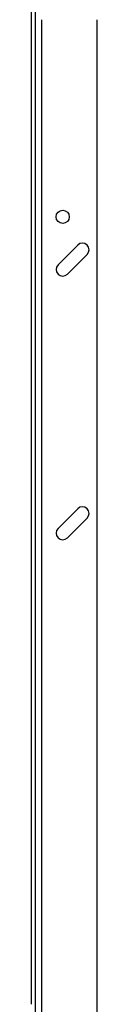
# Model space of a CAD drawing. Units: inches. Extents: x 0.4 to 10.6, y 0.4 to 8.1.
# Drawn here: x 7.9 to 8, y 3 to 3.9 of the extents above; entities that cross this region are included whole.
import ezdxf

# ---------------------------------------------------------------- set-up
doc = ezdxf.new("R2010")
doc.units = ezdxf.units.IN
doc.header["$MEASUREMENT"] = 0

msp = doc.modelspace()

# ---------------------------------------------------------------- linework, layer by layer
at = {"color": 7, "linetype": 'Continuous', "lineweight": 25}
for p, q in [((7.922, 4.67004), (7.922, 2.96532)), ((7.92594, 4.67004), (7.92594, 2.96532)), ((7.98762, 3.94568), (7.98762, 2.89583)), ((7.96854, 3.72127), (7.94886, 3.70158)), ((7.95814, 3.6923), (7.97782, 3.71199)), ((7.96854, 3.4588), (7.94886, 3.43912)), ((7.95814, 3.42984), (7.97782, 3.44952)), ((7.92594, 2.96532), (7.92594, 2.91601))]:
    msp.add_line(p, q, dxfattribs=at)
at = {"color": 1, "linetype": 'Continuous', "lineweight": 25}
msp.add_line((7.9325, 3.94568), (7.9325, 2.89583), dxfattribs=at)
at = {"color": 7, "linetype": 'Continuous', "lineweight": 25}
msp.add_circle((7.9535, 3.74944), 0.00656, dxfattribs=at)
for centre, start, end in [((7.97318, 3.71663), 315, 135), ((7.9535, 3.69694), 135, 315), ((7.97318, 3.45416), 315, 135), ((7.9535, 3.43448), 135, 315)]:
    msp.add_arc(centre, 0.00656, start, end, dxfattribs=at)

doc.saveas('drawing.dxf')
